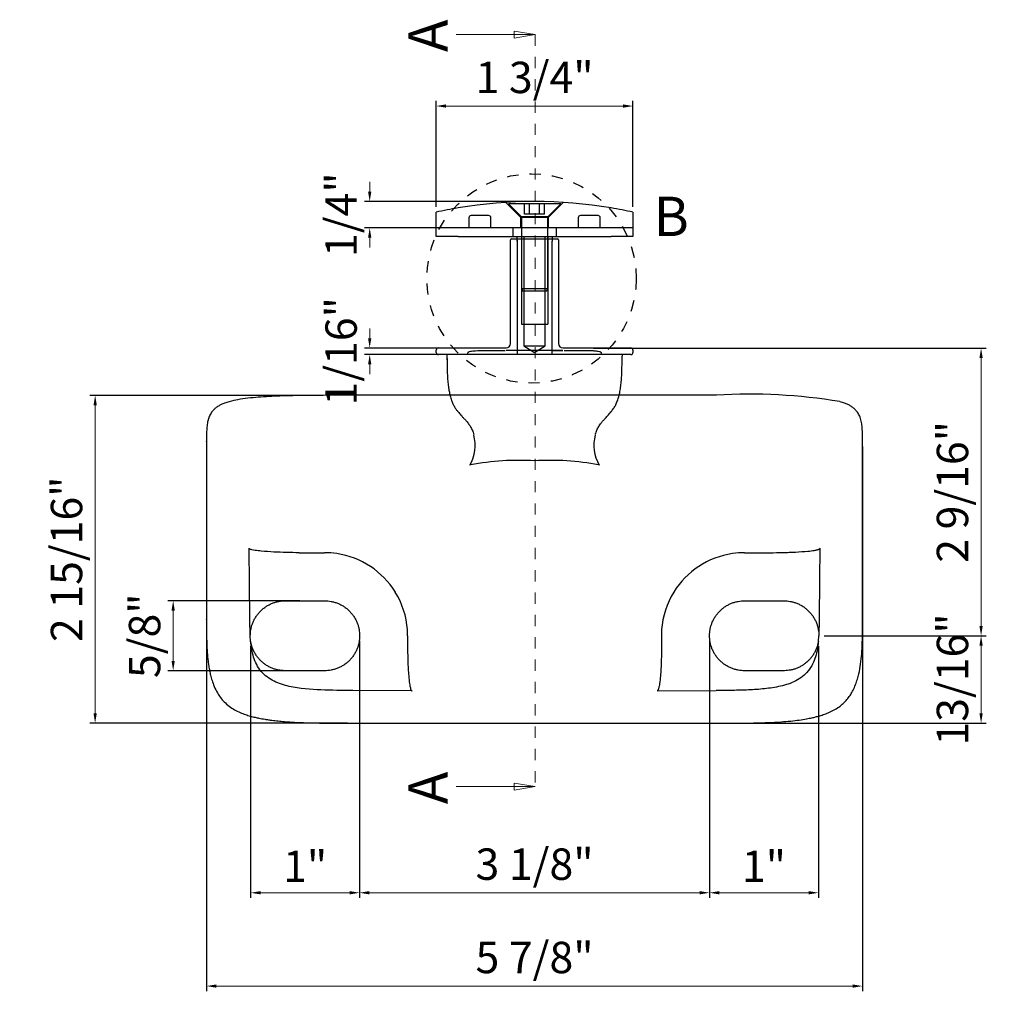
# Model space of a CAD drawing. Units: inches. Extents: x 138 to 2006, y 402 to 1716.
# Drawn here: x 1869 to 1878, y 1522 to 1531 of the extents above; entities that cross this region are included whole.
import ezdxf
from ezdxf.enums import TextEntityAlignment as Align
from ezdxf.lldxf.tags import DXFTag

# ---------------------------------------------------------------- set-up
doc = ezdxf.new("R2010")
doc.units = ezdxf.units.IN
doc.header["$LTSCALE"] = 0.125
doc.header["$MEASUREMENT"] = 0
doc.header["$PDMODE"] = 32
doc.linetypes.add('CENTER2', pattern=[1.125, 0.75, -0.125, 0.125, -0.125])
doc.linetypes.add('DASHED2', pattern=[0.375, 0.25, -0.125])
doc.layers.get('Defpoints').update_dxf_attribs({"color": 30})
for name, color, linetype in [('01 Cut', 7, 'Continuous'), ('02 Med', 82, 'Continuous'), ('03 Lite', 161, 'Continuous'), ('04 Hidden', 6, 'DASHED2'), ('Default', 7, 'Continuous')]:
    doc.layers.add(name, color=color, linetype=linetype)
for name, color, linetype, lineweight in [('05 Center', 2, 'CENTER2', 5), ('06 Dims', 1, 'Continuous', 5), ('07 Text', 4, 'Continuous', 5)]:
    doc.layers.add(name, color=color, linetype=linetype, lineweight=lineweight)
doc.styles.add('SEACAD_arial_ttfI', font='Arial.ttf')
doc.styles.get("Standard").update_dxf_attribs({"font": 'GOTHIC.TTF'})
tags = doc.linetypes.add('HIDDEN2', pattern=[4.7625, 3.175, -1.5875]).pattern_tags.tags
tags[6:7] = [DXFTag(74, 4), DXFTag(75, 0), DXFTag(340, '0'), DXFTag(46, 0.0), DXFTag(50, 0.0), DXFTag(44, 0.0), DXFTag(45, 0.0)]
tags[4:5] = [DXFTag(74, 4), DXFTag(75, 0), DXFTag(340, '0'), DXFTag(46, 0.0), DXFTag(50, 0.0), DXFTag(44, 0.0), DXFTag(45, 0.0)]
doc.dimstyles.new('6', dxfattribs={"dimscale": 0.75, "dimtxt": 0.375, "dimasz": 0.1175, "dimexe": 0.0625, "dimexo": 0.0625, "dimgap": 0.125, "dimtad": 1, "dimdec": 4, "dimzin": 0, "dimdsep": 46, "dimlunit": 4, "dimtxsty": 'Standard', "dimcen": 0.09, "dimclrd": 256, "dimclre": 256, "dimclrt": 256, "dimadec": 0, "dimazin": 0, "dimtfac": 0.75, "dimtdec": 4, "dimtofl": 0, "dimtmove": 0, "dimatfit": 3, "dimfxl": 1, "dimfrac": 2, "dimtolj": 1, "dimtzin": 0, "dimlwd": -1, "dimarcsym": 0})

# ---------------------------------------------------------------- blocks, each defined once
blk = doc.blocks.new('SE')
at = {"layer": '01 Cut', "linetype": 'Continuous'}
for p, q in [((86.08, 247.32), (86.08, 249.1)), ((108.58, 249.1), (108.58, 247.32)), ((86.08, 246.32), (86.08, 247.32)), ((108.58, 247.32), (108.58, 246.32)), ((88.58, 246.32), (86.08, 246.32)), ((88.58, 246.32), (106.08, 246.32)), ((94.58, 234.07), (94.58, 245.94)), ((94.7, 246.07), (95.58, 246.07)), ((95.58, 246.07), (99.08, 246.07)), ((99.08, 246.07), (99.95, 246.07)), ((100.08, 245.94), (100.08, 234.07)), ((108.58, 246.32), (106.08, 246.32)), ((86.08, 233.07), (86.08, 233.32)), ((86.33, 233.57), (88.08, 233.57)), ((88.08, 233.57), (94.08, 233.57)), ((100.58, 233.57), (106.58, 233.57)), ((106.58, 233.57), (108.33, 233.57)), ((108.58, 233.32), (108.58, 233.07)), ((87.33, 232.83), (86.33, 232.82)), ((108.33, 232.82), (107.33, 232.82)), ((59.83, 222.89), (59.83, 202.55)), ((76.57, 190.66), (118.08, 190.66))]:
    blk.add_line(p, q, dxfattribs=at)
for centre, radius, start, end in [((97.33, 197.82), 52.5, 80.4059, 99.5941), ((97.33, 197.82), 52.5, 99.5941, 102.3736), ((97.33, 197.82), 52.5, 77.6264, 80.4059), ((94.7, 245.94), 0.125, 90, 180), ((99.95, 245.94), 0.125, 0, 90), ((86.33, 233.32), 0.25, 90, 180), ((94.08, 234.07), 0.5, 270, 0), ((100.58, 234.07), 0.5, 180, 270), ((108.33, 233.32), 0.25, 0, 90), ((86.33, 233.07), 0.25, 180, 270), ((84.84, 232.54), 2.5, 352.7441, 6.6509), ((108.33, 233.07), 0.25, 270, 0), ((122.04, 167.16), 61.13, 80.3951, 93.6706), ((86.01, 222.42), 4.53, 330.3165, 15.2397), ((108.62, 222.42), 4.51, 164.6498, 209.7959)]:
    blk.add_arc(centre, radius, start, end, dxfattribs=at)
at = {"layer": '01 Cut', "linetype": 'HIDDEN2'}
blk.add_open_spline([(87.33, 232.36), (87.33, 232.33), (87.33, 232.27), (87.33, 232.21), (87.33, 232.17)], degree=3, knots=[0, 0, 0, 0, 0.0549351, 0.1093944, 0.1093944, 0.1093944, 0.1093944], dxfattribs=at)
at = {"layer": '01 Cut', "linetype": 'Continuous'}
for points, knots in [([(87.33, 232.17), (87.33, 232.17), (87.33, 232.13), (87.33, 232.05), (87.33, 231.91), (87.33, 231.74), (87.33, 231.55), (87.33, 231.35), (87.33, 231.13), (87.34, 230.91), (87.35, 230.66), (87.36, 230.4), (87.38, 230.11), (87.4, 229.79), (87.44, 229.47), (87.48, 229.08), (87.56, 228.62), (87.67, 228.1), (87.81, 227.62), (87.98, 227.2), (88.16, 226.86), (88.36, 226.55), (88.56, 226.3), (88.73, 226.09), (88.87, 225.93), (89, 225.79), (89.11, 225.67), (89.23, 225.54), (89.36, 225.41), (89.49, 225.26), (89.63, 225.09), (89.77, 224.92), (89.9, 224.74), (90.01, 224.55), (90.12, 224.36), (90.22, 224.15), (90.31, 223.91), (90.35, 223.77), (90.38, 223.67)], [0.1093944, 0.1093944, 0.1093944, 0.1093944, 0.1143908, 0.1745298, 0.2325571, 0.2865281, 0.3351783, 0.3777869, 0.409886, 0.4371966, 0.460013, 0.4789385, 0.4950328, 0.5099321, 0.5257803, 0.5430964, 0.5682225, 0.5952001, 0.6228764, 0.6430809, 0.6627174, 0.6815135, 0.6980326, 0.7126065, 0.7261755, 0.7333701, 0.7413336, 0.7505492, 0.7615538, 0.7749315, 0.7913217, 0.8114347, 0.8360702, 0.8596426, 0.88721, 0.9193521, 0.9567116, 1, 1, 1, 1]), ([(104.27, 223.67), (104.3, 223.77), (104.35, 223.92), (104.44, 224.17), (104.54, 224.38), (104.66, 224.58), (104.78, 224.77), (104.92, 224.96), (105.04, 225.11), (105.14, 225.23), (105.24, 225.34), (105.35, 225.47), (105.52, 225.65), (105.69, 225.84), (105.88, 226.05), (106.07, 226.27), (106.28, 226.54), (106.47, 226.83), (106.64, 227.13), (106.75, 227.41), (106.84, 227.65), (106.92, 227.91), (106.99, 228.18), (107.06, 228.46), (107.12, 228.77), (107.17, 229.09), (107.21, 229.41), (107.24, 229.74), (107.27, 230.07), (107.29, 230.41), (107.31, 230.76), (107.32, 231.12), (107.32, 231.47), (107.33, 231.79), (107.33, 232.07), (107.33, 232.29), (107.33, 232.48), (107.33, 232.58), (107.33, 232.64)], [0, 0, 0, 0, 0.0488, 0.090137, 0.125038, 0.154396, 0.186231, 0.211104, 0.230259, 0.241495, 0.250451, 0.262781, 0.273248, 0.288252, 0.301261, 0.317309, 0.335594, 0.359747, 0.378391, 0.391791, 0.404712, 0.418293, 0.432498, 0.447279, 0.462799, 0.480281, 0.500724, 0.524757, 0.552743, 0.584855, 0.621109, 0.667426, 0.718487, 0.773472, 0.831147, 0.889806, 0.947145, 1, 1, 1, 1]), ([(87.66, 228.16), (87.23, 228.16), (86.38, 228.16), (85.01, 228.16), (83.61, 228.16), (82.19, 228.16), (80.9, 228.16), (79.78, 228.16), (78.81, 228.16), (77.86, 228.16), (76.83, 228.16), (75.88, 228.16), (75.04, 228.16), (74.33, 228.16), (73.56, 228.16), (72.68, 228.15), (71.68, 228.15), (70.56, 228.13), (69.38, 228.11), (68.18, 228.08), (66.97, 228.02), (65.75, 227.94), (64.57, 227.83), (63.43, 227.68), (62.78, 227.52), (62.41, 227.43)], [0.5451572, 0.5451572, 0.5451572, 0.5451572, 0.5684211, 0.5909703, 0.6185431, 0.6440291, 0.6675029, 0.6890462, 0.7048184, 0.7216558, 0.7402149, 0.7604299, 0.7726725, 0.7853719, 0.798724, 0.8143531, 0.8323867, 0.852539, 0.8744411, 0.895657, 0.9175079, 0.9394849, 0.9610056, 0.9814126, 1, 1, 1, 1]), ([(118.1, 228.16), (116.89, 228.16), (114.87, 228.16), (111.55, 228.16), (108.96, 228.16), (107.44, 228.16), (106.99, 228.16)], [0, 0, 0, 0, 0.0589013, 0.1174188, 0.1747552, 0.1990633, 0.1990633, 0.1990633, 0.1990633]), ([(62.4, 227.43), (62.21, 227.38), (61.93, 227.29), (61.51, 227.11), (61.16, 226.92), (60.87, 226.72), (60.63, 226.5), (60.47, 226.31), (60.28, 226.04), (60.11, 225.71), (59.99, 225.32), (59.92, 224.98), (59.88, 224.66), (59.85, 224.34), (59.83, 223.97), (59.83, 223.47), (59.82, 223.13), (59.83, 222.9)], [0, 0, 0, 0, 0.092057, 0.166784, 0.22776, 0.29925, 0.352159, 0.390956, 0.429872, 0.521289, 0.582598, 0.642172, 0.697823, 0.748969, 0.808713, 0.89122, 1, 1, 1, 1]), ([(134.83, 222.9), (134.83, 223.11), (134.83, 223.41), (134.82, 223.87), (134.8, 224.22), (134.78, 224.51), (134.76, 224.78), (134.71, 225.06), (134.65, 225.36), (134.53, 225.72), (134.37, 226.04), (134.18, 226.31), (134.02, 226.5), (133.78, 226.72), (133.49, 226.92), (133.14, 227.11), (132.72, 227.29), (132.44, 227.38), (132.25, 227.43)], [0, 0, 0, 0, 0.096698, 0.172915, 0.231105, 0.275998, 0.322551, 0.372371, 0.425108, 0.478719, 0.570135, 0.609051, 0.647846, 0.700755, 0.772244, 0.833219, 0.907944, 1, 1, 1, 1]), ([(132.25, 192.61), (132.43, 192.76), (132.73, 193.01), (133.14, 193.47), (133.47, 193.94), (133.77, 194.47), (134.03, 195.05), (134.24, 195.68), (134.45, 196.47), (134.62, 197.43), (134.74, 198.6), (134.79, 199.63), (134.81, 200.49), (134.82, 201.13), (134.82, 201.69), (134.83, 202.13), (134.83, 202.47), (134.83, 202.74), (134.83, 203.08), (134.83, 203.48), (134.83, 203.95), (134.83, 204.47), (134.83, 205.23), (134.83, 206.27), (134.83, 207.61), (134.83, 208.94), (134.83, 210.26), (134.83, 211.59), (134.83, 213.04), (134.83, 214.6), (134.83, 216.23), (134.83, 217.92), (134.83, 219.6), (134.83, 221.29), (134.83, 222.31), (134.83, 222.89)], [0, 0, 0, 0, 0.020605, 0.039973, 0.058399, 0.07606, 0.098552, 0.119861, 0.139908, 0.17662, 0.214348, 0.252737, 0.275498, 0.297201, 0.315168, 0.329287, 0.340041, 0.349722, 0.361313, 0.374948, 0.390679, 0.407593, 0.425252, 0.465165, 0.508363, 0.554712, 0.593291, 0.635809, 0.682491, 0.732783, 0.785946, 0.840012, 0.894738, 0.948664, 1, 1, 1, 1]), ([(59.83, 202.53), (59.83, 202.25), (59.83, 201.83), (59.83, 201.21), (59.83, 200.7), (59.84, 200.23), (59.86, 199.59), (59.9, 198.75), (59.98, 197.9), (60.08, 197.19), (60.17, 196.66), (60.29, 196.11), (60.46, 195.51), (60.71, 194.83), (61.03, 194.18), (61.41, 193.59), (61.86, 193.06), (62.19, 192.78), (62.4, 192.61)], [0, 0, 0, 0, 0.070914, 0.128182, 0.172468, 0.215193, 0.260292, 0.355197, 0.451262, 0.503991, 0.555295, 0.605343, 0.662608, 0.730913, 0.809458, 0.867518, 0.930641, 1, 1, 1, 1]), ([(62.4, 192.61), (62.63, 192.45), (63, 192.2), (63.65, 191.88), (64.26, 191.65), (64.83, 191.47), (65.35, 191.34), (65.79, 191.24), (66.16, 191.17), (66.52, 191.11), (66.9, 191.05), (67.4, 190.98), (68.02, 190.91), (68.77, 190.84), (69.74, 190.77), (70.88, 190.72), (72.13, 190.69), (73.09, 190.67), (73.75, 190.67), (74.15, 190.66), (74.57, 190.66), (75.08, 190.66), (75.75, 190.66), (76.21, 190.66), (76.52, 190.66)], [0, 0, 0, 0, 0.052339, 0.101504, 0.146849, 0.187484, 0.226288, 0.256929, 0.281027, 0.306119, 0.332838, 0.361255, 0.409507, 0.462397, 0.518503, 0.61113, 0.698674, 0.779404, 0.808677, 0.836449, 0.862812, 0.896217, 0.941809, 1, 1, 1, 1]), ([(118.13, 190.66), (118.53, 190.66), (119.16, 190.66), (120.12, 190.66), (120.93, 190.67), (121.62, 190.67), (122.2, 190.68), (122.99, 190.7), (124.09, 190.73), (125.39, 190.8), (126.57, 190.9), (127.55, 191.01), (128.25, 191.12), (128.73, 191.22), (129.07, 191.29), (129.48, 191.38), (129.95, 191.51), (130.49, 191.69), (131.07, 191.91), (131.68, 192.22), (132.04, 192.46), (132.25, 192.61)], [0, 0, 0, 0, 0.07536, 0.14097, 0.197204, 0.244445, 0.283059, 0.317963, 0.409012, 0.51051, 0.587758, 0.655697, 0.71493, 0.735062, 0.757885, 0.786827, 0.821291, 0.860573, 0.903905, 0.950553, 1, 1, 1, 1])]:
    blk.add_open_spline(points, degree=3, knots=knots, dxfattribs=at)
for points in [[(107.33, 232.82), (107.33, 232.76), (107.33, 232.71), (107.33, 232.64)], [(59.83, 222.89), (59.83, 222.89), (59.83, 222.89), (59.83, 222.9), (59.83, 222.9)], [(59.83, 202.53), (59.83, 202.54), (59.83, 202.55), (59.83, 202.55), (59.83, 202.55)], [(76.55, 190.66), (76.55, 190.66), (76.55, 190.66), (76.55, 190.66)], [(118.1, 190.66), (118.1, 190.66), (118.1, 190.66), (118.1, 190.66)]]:
    blk.add_open_spline(points, degree=3, dxfattribs=at)
at = {"layer": '02 Med', "linetype": 'Continuous'}
for p, q in [((107.33, 232.82), (87.33, 232.83)), ((64.69, 210.63), (64.69, 210.66)), ((64.77, 202.55), (64.69, 210.63)), ((70.4, 210.16), (71.35, 210.16)), ((71.35, 210.16), (73.08, 210.16)), ((73.13, 210.16), (73.33, 210.16)), ((121.33, 210.16), (121.52, 210.16)), ((121.57, 210.16), (123.3, 210.16)), ((123.3, 210.16), (124.25, 210.16)), ((64.83, 200.66), (64.77, 202.55)), ((129.88, 202.55), (129.83, 200.66)), ((82.83, 199.44), (82.83, 200.66)), ((111.85, 201.36), (111.83, 200.66)), ((111.83, 200.66), (111.83, 199.44)), ((82.83, 198.69), (82.83, 199.44)), ((111.83, 199.44), (111.83, 198.69)), ((83.32, 194.35), (76.56, 194.39)), ((111.33, 194.35), (118.09, 194.39))]:
    blk.add_line(p, q, dxfattribs=at)
for centre, radius, start, end in [((-447.35, 212.38), 577.32, 359.02488, 359.82946), ((73.33, 200.66), 9.5, 81.5844, 90), ((73.33, 200.66), 9.5, 31.6523, 81.5844), ((121.33, 200.66), 9.5, 98.4157, 148.3476), ((121.33, 200.66), 9.5, 90, 98.4156), ((73.32, 200.66), 9.5, 4.2285, 31.6519), ((121.33, 200.66), 9.5, 148.3477, 175.7715), ((73.32, 200.66), 9.5, 0.0052, 4.2326)]:
    blk.add_arc(centre, radius, start, end, dxfattribs=at)
for points, knots in [([(70.4, 210.16), (69.44, 210.16), (68.48, 210.19), (67.04, 210.26), (66.56, 210.29), (65.84, 210.36), (65.61, 210.38), (65.25, 210.44), (65.13, 210.46), (64.96, 210.5), (64.9, 210.52), (64.79, 210.56), (64.72, 210.58), (64.69, 210.63)], [0, 0, 0, 0, 0.5, 0.5, 0.75, 0.75, 0.875, 0.875, 0.9375, 0.9375, 0.96875, 0.96875, 1, 1, 1, 1]), ([(124.25, 210.16), (124.74, 210.16), (125.46, 210.17), (126.42, 210.2), (127.38, 210.25), (128.23, 210.3), (128.95, 210.37), (129.25, 210.41), (129.48, 210.46), (129.63, 210.49), (129.74, 210.52), (129.81, 210.54), (129.87, 210.57), (129.91, 210.59), (129.95, 210.62), (129.96, 210.65), (129.96, 210.66)], [0, 0, 0, 0, 0.249759, 0.374648, 0.499513, 0.749296, 0.813017, 0.87539, 0.907136, 0.937635, 0.95266, 0.967915, 0.975987, 0.984446, 0.993062, 1, 1, 1, 1]), ([(76.56, 194.39), (75.34, 194.4), (74.12, 194.41), (71.7, 194.52), (70.48, 194.6), (68.69, 195.01), (68.09, 195.19), (66.99, 195.74), (66.47, 196.11), (65.67, 197.06), (65.39, 197.63), (65.03, 198.82), (64.93, 199.43), (64.87, 200.05)], [0, 0, 0, 0, 0.25, 0.25, 0.5, 0.5, 0.625, 0.625, 0.75, 0.75, 0.875, 0.875, 1, 1, 1, 1]), ([(129.78, 200.05), (129.76, 199.9), (129.73, 199.59), (129.64, 198.99), (129.47, 198.26), (129.14, 197.4), (128.65, 196.62), (127.98, 195.97), (126.93, 195.31), (125.45, 194.84), (123.62, 194.57), (122.09, 194.47), (120.86, 194.43), (119.94, 194.41), (119.01, 194.4), (118.4, 194.4), (118.09, 194.39)], [0, 0, 0, 0, 0.032222, 0.061985, 0.123891, 0.18587, 0.248113, 0.310666, 0.373477, 0.498892, 0.624227, 0.749606, 0.812236, 0.874788, 0.937391, 1, 1, 1, 1]), ([(82.82, 198.69), (82.82, 198.38), (82.83, 198.07), (82.84, 197.76), (82.86, 197.18), (82.89, 196.61), (82.94, 196.05), (82.96, 195.76), (82.99, 195.47), (83.03, 195.19), (83.05, 195.09), (83.06, 194.99), (83.08, 194.9), (83.09, 194.83), (83.11, 194.77), (83.13, 194.7), (83.14, 194.66), (83.15, 194.61), (83.16, 194.57), (83.17, 194.54), (83.19, 194.51), (83.2, 194.48), (83.21, 194.46), (83.22, 194.43), (83.24, 194.41), (83.25, 194.39), (83.26, 194.38), (83.27, 194.37), (83.28, 194.36), (83.29, 194.36), (83.3, 194.35), (83.31, 194.35), (83.31, 194.34), (83.32, 194.35)], [0, 0, 0, 0, 0.210459, 0.210459, 0.210459, 0.597286, 0.597286, 0.597286, 0.792385, 0.792385, 0.792385, 0.858961, 0.858961, 0.858961, 0.904139, 0.904139, 0.904139, 0.934965, 0.934965, 0.934965, 0.956164, 0.956164, 0.956164, 0.976205, 0.976205, 0.976205, 0.985197, 0.985197, 0.985197, 0.994349, 0.994349, 0.994349, 1, 1, 1, 1]), ([(111.83, 198.69), (111.83, 198.38), (111.82, 198.07), (111.81, 197.76), (111.79, 197.18), (111.76, 196.61), (111.71, 196.05), (111.69, 195.76), (111.66, 195.47), (111.62, 195.19), (111.61, 195.09), (111.59, 194.99), (111.57, 194.9), (111.56, 194.83), (111.54, 194.77), (111.53, 194.7), (111.51, 194.66), (111.5, 194.62), (111.49, 194.57), (111.48, 194.54), (111.47, 194.51), (111.45, 194.49), (111.44, 194.46), (111.43, 194.43), (111.41, 194.41), (111.4, 194.4), (111.39, 194.38), (111.38, 194.37), (111.37, 194.36), (111.37, 194.36), (111.36, 194.35), (111.35, 194.35), (111.34, 194.35), (111.33, 194.35), (111.33, 194.34), (111.33, 194.34), (111.33, 194.35)], [0, 0, 0, 0, 0.21038, 0.21038, 0.21038, 0.597073, 0.597073, 0.597073, 0.792115, 0.792115, 0.792115, 0.858328, 0.858328, 0.858328, 0.903307, 0.903307, 0.903307, 0.93404, 0.93404, 0.93404, 0.955215, 0.955215, 0.955215, 0.974965, 0.974965, 0.974965, 0.985733, 0.985733, 0.985733, 0.992887, 0.992887, 0.992887, 0.997927, 0.997927, 0.997927, 1, 1, 1, 1])]:
    blk.add_open_spline(points, degree=3, knots=knots, dxfattribs=at)
at = {"layer": '03 Lite', "linetype": 'Continuous'}
for p, q in [((108.58, 247.32), (86.08, 247.32)), ((68.83, 204.66), (73.33, 204.66)), ((121.33, 204.66), (125.83, 204.66)), ((64.87, 200.05), (64.83, 200.66)), ((129.78, 200.05), (129.83, 200.66))]:
    blk.add_line(p, q, dxfattribs=at)
for points, weights in [([(64.83, 200.66), (64.83, 204.66), (68.83, 204.66)], [0.999999749874, 0.707107120257, 1]), ([(125.83, 204.66), (129.83, 204.66), (129.83, 200.66)], [1, 0.707107120387, 0.999999749613])]:
    blk.add_rational_spline(points, weights, degree=2, dxfattribs=at)
for points, weights, knots in [([(73.33, 204.66), (77.33, 204.66), (77.33, 200.66), (77.33, 196.66), (73.33, 196.66)], [1, 0.707106872122, 1, 0.707106872122, 1], [0, 0, 0, 0.5, 0.5, 1, 1, 1]), ([(121.33, 196.66), (117.33, 196.66), (117.33, 200.66), (117.33, 204.66), (121.33, 204.66)], [1, 0.707106872122, 1, 0.707106872122, 1], [0, 0, 0, 0.5, 0.5, 1, 1, 1]), ([(73.33, 196.66), (71.08, 196.66), (68.83, 196.66), (65.39, 196.66), (64.87, 200.05)], [1, 1, 1, 0.737744979923, 0.945133784908], [0, 0, 0, 0.444404, 0.444404, 1, 1, 1]), ([(129.78, 200.05), (129.26, 196.66), (125.83, 196.66), (123.58, 196.66), (121.33, 196.66)], [0.945153535076, 0.737732492987, 1, 1, 1], [0, 0, 0, 0.555608, 0.555608, 1, 1, 1])]:
    blk.add_rational_spline(points, weights, degree=2, knots=knots, dxfattribs=at)
at = {"layer": '04 Hidden', "linetype": 'HIDDEN2'}
for p, q in [((94.06, 250.21), (95.73, 248.54)), ((100.33, 250.07), (94.33, 250.07)), ((94.33, 250.07), (95.83, 248.57)), ((96.17, 248.87), (96.17, 250.07)), ((96.75, 248.87), (96.75, 250.07)), ((97.9, 248.87), (97.9, 250.07)), ((98.48, 248.87), (98.48, 250.07)), ((98.83, 248.57), (100.33, 250.07)), ((98.93, 248.54), (100.59, 250.21)), ((96.75, 248.87), (96.17, 248.87)), ((97.9, 248.87), (96.75, 248.87)), ((98.48, 248.87), (97.9, 248.87)), ((89.83, 248.47), (89.83, 247.32)), ((92.08, 248.72), (90.08, 248.72)), ((92.33, 247.32), (92.33, 248.47)), ((95.73, 248.54), (98.93, 248.54)), ((95.73, 248.54), (95.73, 247.32)), ((98.83, 248.57), (95.83, 248.57)), ((95.83, 248.57), (95.83, 246.32)), ((98.83, 246.32), (98.83, 248.57)), ((98.93, 247.32), (98.93, 248.54)), ((102.33, 248.47), (102.33, 247.32)), ((104.58, 248.72), (102.58, 248.72)), ((104.83, 247.32), (104.83, 248.47)), ((94.83, 247.32), (94.83, 246.32)), ((99.83, 246.32), (99.83, 247.32)), ((95.33, 245.8), (95.33, 246.07)), ((95.33, 245.92), (95.33, 245.8)), ((95.33, 245.8), (95.33, 232.82)), ((95.83, 246.3), (95.83, 236.3)), ((95.83, 246.3), (95.83, 240.32)), ((96.1, 246.3), (96.1, 236.3)), ((98.55, 236.3), (98.55, 246.3)), ((98.83, 246.3), (98.83, 236.3)), ((98.83, 240.32), (98.83, 246.3)), ((99.33, 246.07), (99.33, 245.8)), ((99.33, 232.82), (99.33, 245.8)), ((98.83, 240.32), (95.83, 240.32)), ((95.83, 240.32), (95.97, 240.07)), ((98.68, 240.07), (95.97, 240.07)), ((98.68, 240.07), (98.83, 240.32)), ((95.83, 236.3), (98.83, 236.3)), ((96.1, 236.3), (96.1, 233.8)), ((98.55, 233.8), (98.55, 236.3)), ((98.83, 233.3), (95.33, 233.3)), ((96.1, 233.8), (98.55, 233.8)), ((96.1, 233.8), (97.33, 233.06)), ((97.33, 233.06), (98.55, 233.8)), ((100.56, 233.3), (99.33, 233.3))]:
    blk.add_line(p, q, dxfattribs=at)
at = {"layer": '04 Hidden', "linetype": 'Continuous'}
for p, q in [((95.33, 246.07), (95.33, 246.3)), ((95.83, 246.32), (95.83, 246.3)), ((98.83, 246.3), (98.83, 246.32)), ((99.33, 246.3), (99.33, 246.07))]:
    blk.add_line(p, q, dxfattribs=at)
at = {"layer": '04 Hidden', "linetype": 'HIDDEN2'}
for centre, radius, start, end in [((90.08, 248.47), 0.25, 90, 180), ((92.08, 248.47), 0.25, 0, 90), ((102.58, 248.47), 0.25, 90, 180), ((104.58, 248.47), 0.25, 0, 90), ((94.27, 927.21), 693.9, 269.98532, 270.08704), ((100.41, 953.73), 720.43, 269.91352, 270.0115), ((95.47, 191.2), 29.52, 86.4047, 100.6787), ((99.19, 191.39), 29.33, 79.2748, 93.6418)]:
    blk.add_arc(centre, radius, start, end, dxfattribs=at)
for points, knots in [([(89.7, 232.82), (89.7, 232.86), (89.69, 232.91), (89.68, 233.01), (89.7, 233.06), (89.8, 233.15), (89.9, 233.17), (90.18, 233.23), (90.37, 233.25), (90.93, 233.29), (91.31, 233.29), (92.44, 233.3), (93.2, 233.3), (93.95, 233.3)], [0, 0, 0, 0, 0.03125, 0.03125, 0.0625, 0.0625, 0.125, 0.125, 0.25, 0.25, 0.5, 0.5, 1, 1, 1, 1]), ([(100.7, 233.3), (101.2, 233.3), (101.7, 233.3), (102.2, 233.3), (102.49, 233.3), (102.78, 233.3), (103.08, 233.29), (103.32, 233.29), (103.56, 233.29), (103.8, 233.28), (103.94, 233.27), (104.08, 233.26), (104.22, 233.25), (104.31, 233.24), (104.4, 233.24), (104.48, 233.22), (104.57, 233.21), (104.65, 233.2), (104.74, 233.17), (104.77, 233.17), (104.8, 233.16), (104.83, 233.14), (104.86, 233.13), (104.89, 233.11), (104.92, 233.09), (104.93, 233.08), (104.94, 233.07), (104.95, 233.06), (104.96, 233.04), (104.96, 233.03), (104.96, 233.01), (104.97, 232.99), (104.97, 232.97), (104.96, 232.95), (104.96, 232.9), (104.95, 232.86), (104.95, 232.82)], [0, 0, 0, 0, 0.331306, 0.331306, 0.331306, 0.524303, 0.524303, 0.524303, 0.682793, 0.682793, 0.682793, 0.777203, 0.777203, 0.777203, 0.834954, 0.834954, 0.834954, 0.891853, 0.891853, 0.891853, 0.913711, 0.913711, 0.913711, 0.935863, 0.935863, 0.935863, 0.946524, 0.946524, 0.946524, 0.957316, 0.957316, 0.957316, 0.971326, 0.971326, 0.971326, 1, 1, 1, 1]), ([(106.99, 228.16), (106.41, 228.16), (104.84, 228.16), (102.34, 228.16), (99.56, 228.16), (96.96, 228.16), (94.54, 228.16), (92.44, 228.16), (90.65, 228.16), (89.13, 228.16), (88.15, 228.16), (87.67, 228.16), (87.66, 228.16)], [0.1990633, 0.1990633, 0.1990633, 0.1990633, 0.2302633, 0.283429, 0.3329803, 0.3796076, 0.4231113, 0.4633607, 0.4924194, 0.5194425, 0.5445959, 0.5451572, 0.5451572, 0.5451572, 0.5451572])]:
    blk.add_open_spline(points, degree=3, knots=knots, dxfattribs=at)
blk.add_open_spline([(99.33, 233.3), (99.16, 233.3), (98.99, 233.3), (98.83, 233.3)], degree=3, dxfattribs=at)
blk = doc.blocks.new('SE4')
at = {"layer": '07 Text', "linetype": 'Continuous', "style": 'SEACAD_arial_ttfI'}
blk.add_text('A', height=4.5, dxfattribs=at).set_placement((81.73, 185.57), align=Align.TOP_LEFT)
blk = doc.blocks.new('SE5')
at = {"layer": '07 Text', "linetype": 'Continuous'}
for points in [[(88.33, 274.07), (97.33, 274.07)], [(94.93, 273.67), (94.93, 274.47), (97.33, 274.07), (94.93, 273.67)]]:
    blk.add_lwpolyline(points, dxfattribs=at)
blk = doc.blocks.new('SE6')
at = {"layer": '07 Text', "linetype": 'Continuous'}
for points in [[(88.33, 184.07), (97.33, 184.07)], [(94.93, 183.67), (94.93, 184.47), (97.33, 184.07), (94.93, 183.67)]]:
    blk.add_lwpolyline(points, dxfattribs=at)
blk = doc.blocks.new('SE2')
at = {"layer": '05 Center', "linetype": 'CENTER2'}
blk.add_lwpolyline([(133.05, 269.42), (133.05, 183.4)], dxfattribs=at)
at = {"layer": '07 Text', "rotation": 90}
for p in [(304.14, 185.68), (304.14, 99.66)]:
    blk.add_blockref('SE4', p, dxfattribs=at)
at = {"layer": '07 Text'}
for name, p in [('SE5', (35.72, -4.65)), ('SE6', (35.72, -0.66))]:
    blk.add_blockref(name, p, dxfattribs=at)
blk = doc.blocks.new('*D40')
at = {"layer": '06 Dims', "lineweight": -2, "transparency": 16777216}
for p, q in [((1871.9852, 1525.3109), (1871.9852, 1523.0085)), ((1875.1185, 1525.3109), (1875.1185, 1523.0085))]:
    blk.add_line(p, q, dxfattribs=at)
at = {"layer": '06 Dims', "transparency": 16777216}
blk.add_line((1872.0733, 1523.0553), (1875.0304, 1523.0553), dxfattribs=at)
for points in [[(1872.0733, 1523.07), (1872.0733, 1523.0407), (1871.9852, 1523.0553)], [(1875.0304, 1523.07), (1875.0304, 1523.0407), (1875.1185, 1523.0553)]]:
    blk.add_solid(points, dxfattribs=at)
at = {"layer": 'Defpoints', "color": 0, "transparency": 16777216}
for p in [(1871.9852, 1525.3578), (1875.1185, 1525.3578), (1875.1185, 1523.0553)]:
    blk.add_point(p, dxfattribs=at)
at = {"layer": '06 Dims', "transparency": 16777216, "insert": (1873.5518, 1523.3116), "char_height": 0.28125, "attachment_point": 5}
blk.add_mtext('\\A1;\\A1;3 1/8"', dxfattribs=at)
blk = doc.blocks.new('*D41')
at = {"layer": '06 Dims', "lineweight": -2, "transparency": 16777216}
for p, q in [((1871.0096, 1525.2634), (1871.0096, 1523.0085)), ((1871.9852, 1525.3109), (1871.9852, 1523.0085))]:
    blk.add_line(p, q, dxfattribs=at)
at = {"layer": '06 Dims', "transparency": 16777216}
blk.add_line((1871.897, 1523.0553), (1871.0977, 1523.0553), dxfattribs=at)
for points in [[(1871.0977, 1523.07), (1871.0977, 1523.0407), (1871.0096, 1523.0553)], [(1871.897, 1523.07), (1871.897, 1523.0407), (1871.9852, 1523.0553)]]:
    blk.add_solid(points, dxfattribs=at)
at = {"layer": 'Defpoints', "color": 0, "transparency": 16777216}
for p in [(1871.9852, 1525.3578), (1871.0096, 1525.3102), (1871.0096, 1523.0553)]:
    blk.add_point(p, dxfattribs=at)
at = {"layer": '06 Dims', "transparency": 16777216, "insert": (1871.4974, 1523.2925), "char_height": 0.28125, "attachment_point": 5}
blk.add_mtext('\\A1;\\A1;1"', dxfattribs=at)
blk = doc.blocks.new('*D42')
at = {"layer": '06 Dims', "lineweight": -2, "transparency": 16777216}
for p, q in [((1875.1185, 1525.3109), (1875.1185, 1523.0085)), ((1876.094, 1525.2634), (1876.094, 1523.0085))]:
    blk.add_line(p, q, dxfattribs=at)
at = {"layer": '06 Dims', "transparency": 16777216}
blk.add_line((1876.0059, 1523.0553), (1875.2066, 1523.0553), dxfattribs=at)
for points in [[(1875.2066, 1523.07), (1875.2066, 1523.0407), (1875.1185, 1523.0553)], [(1876.0059, 1523.07), (1876.0059, 1523.0407), (1876.094, 1523.0553)]]:
    blk.add_solid(points, dxfattribs=at)
at = {"layer": 'Defpoints', "color": 0, "transparency": 16777216}
for p in [(1875.1185, 1525.3578), (1876.094, 1525.3103), (1875.1185, 1523.0553)]:
    blk.add_point(p, dxfattribs=at)
at = {"layer": '06 Dims', "transparency": 16777216, "insert": (1875.6063, 1523.2925), "char_height": 0.28125, "attachment_point": 5}
blk.add_mtext('\\A1;\\A1;1"', dxfattribs=at)
blk = doc.blocks.new('*D43')
at = {"layer": '06 Dims', "lineweight": -2, "transparency": 16777216}
for p, q in [((1872.6706, 1529.1989), (1872.6706, 1530.1502)), ((1874.4331, 1529.1989), (1874.4331, 1530.1502))]:
    blk.add_line(p, q, dxfattribs=at)
at = {"layer": '06 Dims', "transparency": 16777216}
blk.add_line((1872.7587, 1530.1033), (1874.345, 1530.1033), dxfattribs=at)
for points in [[(1872.7587, 1530.118), (1872.7587, 1530.0886), (1872.6706, 1530.1033)], [(1874.345, 1530.118), (1874.345, 1530.0886), (1874.4331, 1530.1033)]]:
    blk.add_solid(points, dxfattribs=at)
at = {"layer": 'Defpoints', "color": 0, "transparency": 16777216}
for p in [(1874.4331, 1530.1033), (1872.6706, 1529.152), (1874.4331, 1529.152)]:
    blk.add_point(p, dxfattribs=at)
at = {"layer": '06 Dims', "transparency": 16777216, "insert": (1873.5518, 1530.3596), "char_height": 0.28125, "attachment_point": 5}
blk.add_mtext('\\A1;\\A1;1 3/4"', dxfattribs=at)
blk = doc.blocks.new('*D44')
at = {"layer": '06 Dims', "lineweight": -2, "transparency": 16777216}
for p, q in [((1870.6143, 1527.0524), (1870.6143, 1522.1722)), ((1876.4893, 1527.0524), (1876.4893, 1522.1722))]:
    blk.add_line(p, q, dxfattribs=at)
at = {"layer": '06 Dims', "transparency": 16777216}
blk.add_line((1876.4012, 1522.2191), (1870.7025, 1522.2191), dxfattribs=at)
for points in [[(1870.7025, 1522.2338), (1870.7025, 1522.2044), (1870.6143, 1522.2191)], [(1876.4012, 1522.2338), (1876.4012, 1522.2044), (1876.4893, 1522.2191)]]:
    blk.add_solid(points, dxfattribs=at)
at = {"layer": 'Defpoints', "color": 0, "transparency": 16777216}
for p in [(1870.6143, 1527.0992), (1876.4893, 1527.0992), (1870.6143, 1522.2191)]:
    blk.add_point(p, dxfattribs=at)
at = {"layer": '06 Dims', "transparency": 16777216, "insert": (1873.5518, 1522.4753), "char_height": 0.28125, "attachment_point": 5}
blk.add_mtext('\\A1;\\A1;5 7/8"', dxfattribs=at)
blk = doc.blocks.new('*D45')
at = {"layer": '06 Dims', "lineweight": -2, "transparency": 16777216}
for p, q in [((1876.1445, 1525.3578), (1877.5976, 1525.3578)), ((1875.2283, 1524.5744), (1877.5976, 1524.5744))]:
    blk.add_line(p, q, dxfattribs=at)
at = {"layer": '06 Dims', "transparency": 16777216}
blk.add_line((1877.5507, 1525.2697), (1877.5507, 1524.6626), dxfattribs=at)
for points in [[(1877.536, 1525.2697), (1877.5654, 1525.2697), (1877.5507, 1525.3578)], [(1877.536, 1524.6626), (1877.5654, 1524.6626), (1877.5507, 1524.5744)]]:
    blk.add_solid(points, dxfattribs=at)
at = {"layer": 'Defpoints', "color": 0, "transparency": 16777216}
for p in [(1876.0977, 1525.3578), (1875.1814, 1524.5744), (1877.5507, 1524.5744)]:
    blk.add_point(p, dxfattribs=at)
at = {"layer": '06 Dims', "transparency": 16777216, "insert": (1877.2944, 1524.9661), "char_height": 0.28125, "attachment_point": 5, "rotation": 90}
blk.add_mtext('\\A1;\\A1;13/16"', dxfattribs=at)
blk = doc.blocks.new('*D51')
at = {"layer": '06 Dims', "lineweight": -2, "transparency": 16777216}
for p, q in [((1874.0804, 1527.9354), (1877.5976, 1527.9354)), ((1876.1445, 1525.3578), (1877.5976, 1525.3578))]:
    blk.add_line(p, q, dxfattribs=at)
at = {"layer": '06 Dims', "transparency": 16777216}
blk.add_line((1877.5507, 1527.8473), (1877.5507, 1525.4459), dxfattribs=at)
for points in [[(1877.536, 1527.8473), (1877.5654, 1527.8473), (1877.5507, 1527.9354)], [(1877.536, 1525.4459), (1877.5654, 1525.4459), (1877.5507, 1525.3578)]]:
    blk.add_solid(points, dxfattribs=at)
at = {"layer": 'Defpoints', "color": 0, "transparency": 16777216}
for p in [(1874.0335, 1527.9354), (1876.0977, 1525.3578), (1877.5507, 1525.3578)]:
    blk.add_point(p, dxfattribs=at)
at = {"layer": '06 Dims', "transparency": 16777216, "insert": (1877.2944, 1526.6466), "char_height": 0.28125, "attachment_point": 5, "rotation": 90}
blk.add_mtext('\\A1;\\A1;2 9/16"', dxfattribs=at)
blk = doc.blocks.new('*D52')
at = {"layer": '06 Dims', "transparency": 16777216}
for p, q in [((1872.0755, 1529.3357), (1872.0755, 1529.4238)), ((1872.0755, 1528.9244), (1872.0755, 1528.8363))]:
    blk.add_line(p, q, dxfattribs=at)
at = {"layer": '06 Dims', "lineweight": -2, "transparency": 16777216}
for p, q in [((1873.505, 1529.2475), (1872.0286, 1529.2475)), ((1872.8195, 1529.0125), (1872.0286, 1529.0125))]:
    blk.add_line(p, q, dxfattribs=at)
at = {"layer": '06 Dims', "transparency": 16777216}
for points in [[(1872.0608, 1529.3357), (1872.0902, 1529.3357), (1872.0755, 1529.2475)], [(1872.0608, 1528.9244), (1872.0902, 1528.9244), (1872.0755, 1529.0125)]]:
    blk.add_solid(points, dxfattribs=at)
at = {"layer": 'Defpoints', "color": 0, "transparency": 16777216}
for p in [(1873.5518, 1529.2475), (1872.0755, 1529.0125), (1872.8664, 1529.0125)]:
    blk.add_point(p, dxfattribs=at)
at = {"layer": '06 Dims', "transparency": 16777216, "insert": (1871.8192, 1529.13), "char_height": 0.28125, "attachment_point": 5, "rotation": 90}
blk.add_mtext('\\A1;\\A1;1/4"', dxfattribs=at)
blk = doc.blocks.new('SE13')
at = {"layer": 'Defpoints', "linetype": 'Continuous', "style": 'SEACAD_arial_ttfI'}
blk.add_text('B', height=4.5, dxfattribs=at).set_placement((110.93, 250.87), align=Align.TOP_LEFT)
blk = doc.blocks.new('SE12')
at = {"layer": 'Defpoints', "linetype": 'CENTER2'}
blk.add_circle((96.98, 241.52), 11.97, dxfattribs=at)
at = {"layer": '07 Text'}
blk.add_blockref('SE13', (0, 0), dxfattribs=at)
blk = doc.blocks.new('*D53')
at = {"layer": '06 Dims', "transparency": 16777216}
for p, q in [((1872.0755, 1528.0236), (1872.0755, 1528.1117)), ((1872.0755, 1527.7886), (1872.0755, 1527.7004))]:
    blk.add_line(p, q, dxfattribs=at)
at = {"layer": '06 Dims', "lineweight": -2, "transparency": 16777216}
for p, q in [((1872.7804, 1527.9354), (1872.0286, 1527.9354)), ((1872.7216, 1527.8767), (1872.0286, 1527.8767))]:
    blk.add_line(p, q, dxfattribs=at)
at = {"layer": '06 Dims', "transparency": 16777216}
for points in [[(1872.0608, 1528.0236), (1872.0902, 1528.0236), (1872.0755, 1527.9354)], [(1872.0608, 1527.7886), (1872.0902, 1527.7886), (1872.0755, 1527.8767)]]:
    blk.add_solid(points, dxfattribs=at)
at = {"layer": 'Defpoints', "color": 0, "transparency": 16777216}
for p in [(1872.0755, 1527.9354), (1872.8272, 1527.9354), (1872.7685, 1527.8767)]:
    blk.add_point(p, dxfattribs=at)
at = {"layer": '06 Dims', "transparency": 16777216, "insert": (1871.8192, 1527.9061), "char_height": 0.28125, "attachment_point": 5, "rotation": 90}
blk.add_mtext('\\A1;\\A1;1/16"', dxfattribs=at)
blk = doc.blocks.new('*D55')
at = {"layer": '06 Dims', "lineweight": -2, "transparency": 16777216}
for p, q in [((1871.4487, 1525.6711), (1870.2688, 1525.6711)), ((1871.625, 1525.0444), (1870.2688, 1525.0444))]:
    blk.add_line(p, q, dxfattribs=at)
at = {"layer": '06 Dims', "transparency": 16777216}
blk.add_line((1870.3156, 1525.1326), (1870.3156, 1525.583), dxfattribs=at)
for points in [[(1870.301, 1525.583), (1870.3303, 1525.583), (1870.3156, 1525.6711)], [(1870.301, 1525.1326), (1870.3303, 1525.1326), (1870.3156, 1525.0444)]]:
    blk.add_solid(points, dxfattribs=at)
at = {"layer": 'Defpoints', "color": 0, "transparency": 16777216}
for p in [(1870.3156, 1525.6711), (1871.4956, 1525.6711), (1871.6718, 1525.0444)]:
    blk.add_point(p, dxfattribs=at)
at = {"layer": '06 Dims', "transparency": 16777216, "insert": (1870.0594, 1525.3578), "char_height": 0.28125, "attachment_point": 5, "rotation": 90}
blk.add_mtext('\\A1;\\A1;5/8"', dxfattribs=at)
blk = doc.blocks.new('*D58')
at = {"layer": '06 Dims', "lineweight": -2, "transparency": 16777216}
for p, q in [((1871.6194, 1527.5116), (1869.5701, 1527.5116)), ((1871.8754, 1524.5744), (1869.5701, 1524.5744))]:
    blk.add_line(p, q, dxfattribs=at)
at = {"layer": '06 Dims', "transparency": 16777216}
blk.add_line((1869.6169, 1527.4235), (1869.6169, 1524.6626), dxfattribs=at)
for points in [[(1869.6023, 1527.4235), (1869.6316, 1527.4235), (1869.6169, 1527.5116)], [(1869.6023, 1524.6626), (1869.6316, 1524.6626), (1869.6169, 1524.5744)]]:
    blk.add_solid(points, dxfattribs=at)
at = {"layer": 'Defpoints', "color": 0, "transparency": 16777216}
for p in [(1871.6663, 1527.5116), (1869.6169, 1524.5744), (1871.9223, 1524.5744)]:
    blk.add_point(p, dxfattribs=at)
at = {"layer": '06 Dims', "transparency": 16777216, "insert": (1869.3607, 1526.043), "char_height": 0.28125, "attachment_point": 5, "rotation": 90}
blk.add_mtext('\\A1;\\A1;2 15/16"', dxfattribs=at)

msp = doc.modelspace()

# ---------------------------------------------------------------- block references
at = {"layer": '07 Text', "xscale": 0.07833333333333, "yscale": 0.07833333333333, "zscale": 0.07833333333333}
for name, p in [('SE2', (1863.1339, 1509.6394)), ('SE12', (1865.92803, 1509.6394))]:
    msp.add_blockref(name, p, dxfattribs=at)
at = {"layer": 'Default', "xscale": 0.07833333333333, "yscale": 0.07833333333333, "zscale": 0.07833333333333}
msp.add_blockref('SE', (1865.92803, 1509.6394), dxfattribs=at)

# ---------------------------------------------------------------- dimensions: what is measured, and where the dimension line sits
at = {"layer": '06 Dims'}
for base, p1, p2, angle, picture, middle, dimtype in [((1874.43308, 1530.10329), (1872.67058, 1529.152), (1874.43308, 1529.152), 0, '*D43', (1873.55183, 1530.10329), 161), ((1872.0755, 1529.01253), (1873.55183, 1529.24753), (1872.86641, 1529.01253), 90, '*D52', (1872.0755, 1529.13003), 160), ((1872.075503631, 1527.9354458311), (1872.7684940769, 1527.8766958309), (1872.8272445777, 1527.9354458311), 90, '*D53', (1872.075503631, 1527.906070831), 160), ((1877.55068, 1525.35778), (1874.03354, 1527.93545), (1876.09766, 1525.35778), 90, '*D51', (1877.55068, 1526.64661), 160), ((1869.61694, 1524.57444), (1871.66626, 1527.51161), (1871.92227, 1524.57444), 90, '*D58', (1869.61694, 1526.04303), 160), ((1870.31565, 1525.67111), (1871.67183, 1525.04444), (1871.49558, 1525.67111), 90, '*D55', (1870.31565, 1525.35778), 160), ((1877.55068, 1524.57444), (1876.09766, 1525.35778), (1875.18138, 1524.57444), 90, '*D45', (1877.55068, 1524.96611), 160), ((1875.11849, 1523.05535), (1871.98516, 1525.35778), (1875.11849, 1525.35778), 0, '*D40', (1873.55183, 1523.05535), 161)]:
    dim = msp.add_linear_dim(base=base, p1=p1, p2=p2, angle=angle, text='\\A1;<>', dimstyle='6', dxfattribs=at)
    dim.commit()
    dim.dimension.update_dxf_attribs({"geometry": picture, "text_midpoint": middle, "dimtype": dimtype})
for base, p1, p2, picture, middle in [((1870.61433, 1522.21908), (1876.48933, 1527.09924), (1870.61433, 1527.09924), '*D44', (1873.55183, 1522.21908)), ((1871.00962, 1523.05535), (1871.98516, 1525.35778), (1871.00962, 1525.31024), '*D41', (1871.49739, 1523.05535)), ((1875.118495, 1523.055347), (1876.094036, 1525.310255), (1875.118495, 1525.357776), '*D42', (1875.606265, 1523.055347))]:
    dim = msp.add_linear_dim(base=base, p1=p1, p2=p2, text='\\A1;<>', dimstyle='6', dxfattribs=at)
    dim.commit()
    dim.dimension.update_dxf_attribs({"geometry": picture, "text_midpoint": middle, "dimtype": 160})

doc.saveas('drawing.dxf')
